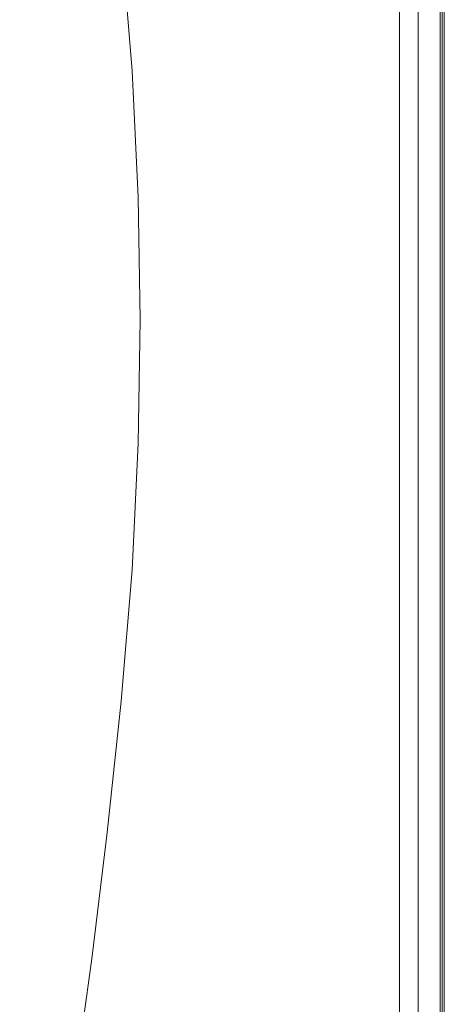
# Model space of a CAD drawing. Extents: x -850 to 850, y -395 to 395.
# Drawn here: x 742 to 850, y -124 to 127 of the extents above; entities that cross this region are included whole.
import ezdxf

# ---------------------------------------------------------------- set-up
doc = ezdxf.new("R2010")
doc.units = 0
doc.header["$LTSCALE"] = 500
doc.header["$MEASUREMENT"] = 0
doc.layers.add('INSPIRO_CERAMIKA', color=7, linetype='Continuous')

msp = doc.modelspace()

# ---------------------------------------------------------------- linework, layer by layer
at = {"layer": 'INSPIRO_CERAMIKA', "lineweight": 0}
for points, invisible_edges in [([(832.98, 374.38, -1025), (848.73, 381.59, -1024.74), (848.73, -282.96, -1024.74), (832.98, -277.49, -1025)], 15), ([(850, -283.21, -518.75), (850, 382.08, -518.75), (843.36, 375.54, -518.75), (843.36, -282.1, -518.75)], 11), ([(848.73, 381.59, -1024.74), (849.49, 382.08, -1024.49), (849.49, -283.21, -1024.49), (848.73, -282.96, -1024.74)], 15), ([(849.49, 382.08, -1024.49), (850, 382.08, -1024.23), (850, -283.21, -1024.23), (849.49, -283.21, -1024.49)], 13), ([(850, 382.08, -518.75), (850, -283.21, -518.75), (850, -283.21, -519.52), (850, 382.08, -519.52)], 14), ([(850, 382.08, -1023.21), (850, 382.08, -1022.7), (850, -283.21, -1022.7), (850, -283.21, -1023.21)], 15), ([(850, 382.08, -1023.72), (850, -283.21, -1023.72), (850, -283.21, -1024.23), (850, 382.08, -1024.23)], 15), ([(850, 382.08, -519.52), (850, -283.21, -519.52), (850, -283.21, -528.2), (850, 382.08, -528.2)], 15), ([(850, 382.08, -528.2), (850, -283.21, -528.2), (850, -283.21, -1014.28), (850, 382.08, -1014.28)], 15), ([(850, 382.08, -1022.7), (850, 382.08, -1014.28), (850, -283.21, -1014.28), (850, -283.21, -1022.7)], 15), ([(850, 382.08, -1023.21), (850, -283.21, -1023.21), (850, -283.21, -1023.72), (850, 382.08, -1023.72)], 15), ([(527.88, 188.06, -1025), (832.98, 374.38, -1025), (832.98, -277.49, -1025), (527.88, -139.37, -1025)], 7), ([(758.8, 111.05, -506.25), (765.15, 113.03, -488.12), (762.36, 146.57, -488.12), (756.01, 143.84, -506.25)], 15), ([(768.2, 113.78, -479.18), (765.41, 147.57, -479.44), (762.36, 146.57, -488.12), (765.15, 113.03, -488.12)], 15), ([(769.47, 114.03, -475.87), (766.68, 147.57, -475.87), (765.41, 147.57, -479.44), (768.2, 113.78, -479.18)], 15), ([(769.47, 114.03, -475.87), (770.23, 114.03, -473.82), (767.44, 147.81, -473.82), (766.68, 147.57, -475.87)], 13), ([(770.23, 114.03, -473.82), (771.76, 114.03, -472.8), (768.96, 147.81, -472.8), (767.44, 147.81, -473.82)], 15), ([(775.57, 114.03, -472.29), (773.03, 147.81, -472.55), (768.96, 147.81, -472.8), (771.76, 114.03, -472.8)], 15), ([(782.68, 114.03, -472.29), (780.39, 147.81, -472.55), (773.03, 147.81, -472.55), (775.57, 114.03, -472.29)], 15), ([(782.68, 114.03, -472.29), (794.37, 114.03, -472.29), (792.59, 147.81, -472.55), (780.39, 147.81, -472.55)], 15), ([(794.37, 114.03, -472.29), (808.59, 114.03, -472.29), (807.32, 147.81, -472.29), (792.59, 147.81, -472.55)], 15), ([(823.07, 114.03, -472.29), (822.06, 147.81, -472.29), (807.32, 147.81, -472.29), (808.59, 114.03, -472.29)], 15), ([(835.01, 114.03, -472.29), (834.76, 147.81, -472.29), (822.06, 147.81, -472.29), (823.07, 114.03, -472.29)], 15), ([(835.01, 114.03, -472.29), (842.89, 114.03, -472.29), (842.63, 147.81, -472.29), (834.76, 147.81, -472.29)], 15), ([(838.57, 113.03, -517.48), (838.57, 146.32, -517.48), (841.62, 146.82, -517.48), (841.62, 113.28, -517.48)], 14), ([(841.62, 113.28, -517.48), (841.62, 146.82, -517.48), (844.16, 147.07, -517.48), (844.16, 113.53, -517.48)], 15), ([(842.89, 114.03, -472.29), (846.95, 114.03, -472.29), (846.95, 147.81, -472.29), (842.63, 147.81, -472.29)], 15), ([(846.44, 147.32, -517.48), (848.22, 114.03, -517.48), (846.44, 113.78, -517.48), (844.16, 147.07, -517.48)], 15), ([(844.16, 113.53, -517.48), (844.16, 147.07, -517.48), (846.44, 113.78, -517.48), (844.16, 113.53, -517.48)], 15), ([(848.22, 114.03, -517.48), (846.44, 147.32, -517.48), (848.22, 147.57, -517.48), (848.22, 114.03, -517.48)], 15), ([(848.98, 114.03, -472.55), (848.98, 147.81, -472.55), (846.95, 147.81, -472.29), (846.95, 114.03, -472.29)], 14), ([(848.22, 114.03, -517.48), (848.22, 147.57, -517.48), (849.49, 147.81, -517.22), (849.49, 114.03, -517.22)], 11), ([(849.49, 114.03, -473.06), (849.49, 147.81, -473.06), (848.98, 147.81, -472.55), (848.98, 114.03, -472.55)], 15), ([(849.49, 114.03, -473.06), (850, 114.03, -473.82), (850, 147.81, -473.82), (849.49, 147.81, -473.06)], 15), ([(849.49, 114.03, -517.22), (849.49, 147.81, -517.22), (850, 147.81, -516.2), (850, 114.03, -516.2)], 15), ([(850, 114.03, -514.16), (850, 114.03, -516.2), (850, 147.81, -516.2), (850, 147.81, -514.16)], 15), ([(850, 114.03, -477.91), (850, 147.81, -477.91), (850, 147.81, -475.1), (850, 114.03, -475.1)], 15), ([(850, 114.03, -473.82), (850, 114.03, -475.1), (850, 147.81, -475.1), (850, 147.81, -473.82)], 15), ([(850, 114.03, -477.91), (850, 114.03, -514.16), (850, 147.81, -514.16), (850, 147.81, -477.91)], 15), ([(747.88, 107.32, -537.39), (758.8, 111.05, -506.25), (756.01, 143.84, -506.25), (745.34, 139.12, -537.65)], 15), ([(747.88, 107.32, -537.39), (745.34, 139.12, -537.65), (728.32, 131.42, -586.15), (730.86, 101.11, -585.9)], 15), ([(768.2, 113.78, -479.18), (765.15, 113.03, -488.12), (766.68, 81.24, -488.12), (769.73, 81.73, -479.18)], 15), ([(769.47, 114.03, -475.87), (768.2, 113.78, -479.18), (769.73, 81.73, -479.18), (771, 81.73, -475.87)], 15), ([(769.47, 114.03, -475.87), (771, 81.73, -475.87), (771.76, 81.73, -473.57), (770.23, 114.03, -473.82)], 15), ([(770.23, 114.03, -473.82), (771.76, 81.73, -473.57), (773.28, 81.73, -472.55), (771.76, 114.03, -472.8)], 14), ([(775.57, 114.03, -472.29), (771.76, 114.03, -472.8), (773.28, 81.73, -472.55), (777.09, 81.73, -472.29)], 15), ([(782.68, 114.03, -472.29), (775.57, 114.03, -472.29), (777.09, 81.73, -472.29), (783.95, 81.73, -472.29)], 15), ([(782.68, 114.03, -472.29), (783.95, 81.73, -472.29), (795.64, 81.73, -472.29), (794.37, 114.03, -472.29)], 15), ([(794.37, 114.03, -472.29), (795.64, 81.73, -472.29), (809.35, 81.73, -472.29), (808.59, 114.03, -472.29)], 15), ([(823.07, 114.03, -472.29), (808.59, 114.03, -472.29), (809.35, 81.73, -472.29), (823.58, 81.73, -472.29)], 15), ([(835.01, 114.03, -472.29), (823.07, 114.03, -472.29), (823.58, 81.73, -472.29), (835.27, 81.73, -472.29)], 15), ([(835.01, 114.03, -472.29), (835.27, 81.73, -472.29), (842.89, 81.73, -472.29), (842.89, 114.03, -472.29)], 15), ([(838.57, 113.03, -517.48), (841.62, 113.28, -517.48), (841.62, 81.48, -517.48), (838.57, 81.48, -517.48)], 7), ([(841.62, 113.28, -517.48), (844.16, 113.53, -517.48), (844.16, 81.48, -517.48), (841.62, 81.48, -517.48)], 15), ([(842.89, 114.03, -472.29), (842.89, 81.73, -472.29), (846.95, 81.73, -472.29), (846.95, 114.03, -472.29)], 15), ([(846.44, 113.78, -517.48), (846.44, 81.73, -517.48), (844.16, 81.48, -517.48), (844.16, 113.53, -517.48)], 15), ([(848.22, 114.03, -517.48), (848.22, 81.73, -517.48), (846.44, 81.73, -517.48), (846.44, 113.78, -517.48)], 15), ([(848.98, 114.03, -472.55), (846.95, 114.03, -472.29), (846.95, 81.73, -472.29), (848.98, 81.73, -472.55)], 15), ([(848.22, 114.03, -517.48), (849.49, 114.03, -517.22), (849.49, 81.73, -517.22), (848.22, 81.73, -517.48)], 15), ([(849.49, 114.03, -473.06), (848.98, 114.03, -472.55), (848.98, 81.73, -472.55), (849.49, 81.73, -473.06)], 13), ([(849.49, 114.03, -517.22), (850, 114.03, -516.2), (850, 81.73, -516.2), (849.49, 81.73, -517.22)], 7), ([(849.49, 114.03, -473.06), (849.49, 81.73, -473.06), (850, 81.73, -473.82), (850, 114.03, -473.82)], 15), ([(850, 114.03, -473.82), (850, 81.73, -473.82), (850, 81.73, -475.1), (850, 114.03, -475.1)], 15), ([(850, 114.03, -477.91), (850, 114.03, -475.1), (850, 81.73, -475.1), (850, 81.73, -477.91)], 15), ([(850, 114.03, -477.91), (850, 81.73, -477.91), (850, 81.73, -514.16), (850, 114.03, -514.16)], 15), ([(850, 114.03, -514.16), (850, 81.73, -514.16), (850, 81.73, -516.2), (850, 114.03, -516.2)], 15), ([(747.88, 107.32, -537.39), (749.4, 77.26, -537.39), (760.58, 79.75, -505.99), (758.8, 111.05, -506.25)], 15), ([(758.8, 111.05, -506.25), (760.58, 79.75, -505.99), (766.68, 81.24, -488.12), (765.15, 113.03, -488.12)], 15), ([(747.88, 107.32, -537.39), (730.86, 101.11, -585.9), (732.38, 72.79, -585.9), (749.4, 77.26, -537.39)], 15), ([(760.58, 79.75, -505.99), (761.09, 49.44, -505.99), (767.44, 50.18, -487.86), (766.68, 81.24, -488.12)], 15), ([(769.73, 81.73, -479.18), (766.68, 81.24, -488.12), (767.44, 50.18, -487.86), (770.49, 50.43, -479.18)], 15), ([(771, 81.73, -475.87), (769.73, 81.73, -479.18), (770.49, 50.43, -479.18), (771.5, 50.43, -475.61)], 15), ([(771, 81.73, -475.87), (771.5, 50.43, -475.61), (772.27, 50.43, -473.57), (771.76, 81.73, -473.57)], 15), ([(771.76, 81.73, -473.57), (772.27, 50.43, -473.57), (773.79, 50.43, -472.55), (773.28, 81.73, -472.55)], 14), ([(777.09, 81.73, -472.29), (773.28, 81.73, -472.55), (773.79, 50.43, -472.55), (777.6, 50.43, -472.29)], 15), ([(783.95, 81.73, -472.29), (777.09, 81.73, -472.29), (777.6, 50.43, -472.29), (784.46, 50.43, -472.29)], 15), ([(783.95, 81.73, -472.29), (784.46, 50.43, -472.29), (795.89, 50.43, -472.29), (795.64, 81.73, -472.29)], 15), ([(795.64, 81.73, -472.29), (795.89, 50.43, -472.29), (809.86, 50.43, -472.29), (809.35, 81.73, -472.29)], 15), ([(823.58, 81.73, -472.29), (809.35, 81.73, -472.29), (809.86, 50.43, -472.29), (823.58, 50.43, -472.29)], 15), ([(835.27, 81.73, -472.29), (823.58, 81.73, -472.29), (823.58, 50.43, -472.29), (835.52, 50.43, -472.29)], 15), ([(835.27, 81.73, -472.29), (835.52, 50.43, -472.29), (842.89, 50.43, -472.29), (842.89, 81.73, -472.29)], 15), ([(838.57, 81.48, -517.48), (841.62, 81.48, -517.48), (841.62, 50.43, -517.48), (838.57, 50.43, -517.48)], 7), ([(841.62, 81.48, -517.48), (844.16, 81.48, -517.48), (844.16, 50.43, -517.48), (841.62, 50.43, -517.48)], 15), ([(842.89, 81.73, -472.29), (842.89, 50.43, -472.29), (846.95, 50.43, -472.29), (846.95, 81.73, -472.29)], 15), ([(846.44, 81.73, -517.48), (846.44, 50.43, -517.48), (844.16, 50.43, -517.48), (844.16, 81.48, -517.48)], 15), ([(848.22, 81.73, -517.48), (848.22, 50.43, -517.48), (846.44, 50.43, -517.48), (846.44, 81.73, -517.48)], 15), ([(848.98, 81.73, -472.55), (846.95, 81.73, -472.29), (846.95, 50.43, -472.29), (848.98, 50.43, -472.55)], 15), ([(848.22, 81.73, -517.48), (849.49, 81.73, -517.22), (849.49, 50.43, -517.22), (848.22, 50.43, -517.48)], 15), ([(849.49, 81.73, -473.06), (848.98, 81.73, -472.55), (848.98, 50.43, -472.55), (849.49, 50.43, -473.06)], 13), ([(849.49, 81.73, -517.22), (850, 81.73, -516.2), (850, 50.43, -516.2), (849.49, 50.43, -517.22)], 7), ([(849.49, 81.73, -473.06), (849.49, 50.43, -473.06), (850, 50.43, -473.82), (850, 81.73, -473.82)], 15), ([(850, 81.73, -514.16), (850, 50.43, -514.16), (850, 50.43, -516.2), (850, 81.73, -516.2)], 15), ([(850, 81.73, -473.82), (850, 50.43, -473.82), (850, 50.43, -475.1), (850, 81.73, -475.1)], 15), ([(850, 81.73, -477.91), (850, 50.43, -477.91), (850, 50.43, -514.16), (850, 81.73, -514.16)], 15), ([(850, 81.73, -477.91), (850, 81.73, -475.1), (850, 50.43, -475.1), (850, 50.43, -477.91)], 15), ([(749.4, 77.26, -537.39), (750.16, 48.2, -537.39), (761.09, 49.44, -505.99), (760.58, 79.75, -505.99)], 15), ([(749.4, 77.26, -537.39), (732.38, 72.79, -585.9), (733.14, 45.96, -585.9), (750.16, 48.2, -537.39)], 15), ([(769.73, 18.88, -479.18), (770.49, 50.43, -479.18), (767.44, 50.18, -487.86), (766.68, 19.13, -488.12)], 15), ([(771, 18.88, -475.87), (771.5, 50.43, -475.61), (770.49, 50.43, -479.18), (769.73, 18.88, -479.18)], 15), ([(771, 18.88, -475.87), (771.76, 18.88, -473.57), (772.27, 50.43, -473.57), (771.5, 50.43, -475.61)], 15), ([(771.76, 18.88, -473.57), (773.28, 18.88, -472.55), (773.79, 50.43, -472.55), (772.27, 50.43, -473.57)], 7), ([(777.09, 18.88, -472.29), (777.6, 50.43, -472.29), (773.79, 50.43, -472.55), (773.28, 18.88, -472.55)], 15), ([(783.95, 18.88, -472.29), (784.46, 50.43, -472.29), (777.6, 50.43, -472.29), (777.09, 18.88, -472.29)], 15), ([(783.95, 18.88, -472.29), (795.64, 18.88, -472.29), (795.89, 50.43, -472.29), (784.46, 50.43, -472.29)], 15), ([(795.64, 18.88, -472.29), (809.35, 18.88, -472.29), (809.86, 50.43, -472.29), (795.89, 50.43, -472.29)], 15), ([(823.58, 18.88, -472.29), (823.58, 50.43, -472.29), (809.86, 50.43, -472.29), (809.35, 18.88, -472.29)], 15), ([(835.27, 18.88, -472.29), (835.52, 50.43, -472.29), (823.58, 50.43, -472.29), (823.58, 18.88, -472.29)], 15), ([(835.27, 18.88, -472.29), (842.89, 18.88, -472.29), (842.89, 50.43, -472.29), (835.52, 50.43, -472.29)], 15), ([(838.57, 19.38, -517.48), (838.57, 50.43, -517.48), (841.62, 50.43, -517.48), (841.62, 19.13, -517.48)], 14), ([(841.62, 19.13, -517.48), (841.62, 50.43, -517.48), (844.16, 50.43, -517.48), (844.16, 19.13, -517.48)], 15), ([(842.89, 18.88, -472.29), (846.95, 18.88, -472.29), (846.95, 50.43, -472.29), (842.89, 50.43, -472.29)], 15), ([(846.44, 18.88, -517.48), (844.16, 19.13, -517.48), (844.16, 50.43, -517.48), (846.44, 50.43, -517.48)], 15), ([(848.22, 18.88, -517.48), (846.44, 18.88, -517.48), (846.44, 50.43, -517.48), (848.22, 50.43, -517.48)], 15), ([(848.98, 18.88, -472.55), (848.98, 50.43, -472.55), (846.95, 50.43, -472.29), (846.95, 18.88, -472.29)], 15), ([(848.22, 18.88, -517.48), (848.22, 50.43, -517.48), (849.49, 50.43, -517.22), (849.49, 18.88, -517.22)], 15), ([(849.49, 18.88, -473.06), (849.49, 50.43, -473.06), (848.98, 50.43, -472.55), (848.98, 18.88, -472.55)], 11), ([(849.49, 18.88, -473.06), (850, 18.88, -473.82), (850, 50.43, -473.82), (849.49, 50.43, -473.06)], 15), ([(849.49, 18.88, -517.22), (849.49, 50.43, -517.22), (850, 50.43, -516.2), (850, 18.88, -516.2)], 14), ([(850, 18.88, -473.82), (850, 18.88, -475.1), (850, 50.43, -475.1), (850, 50.43, -473.82)], 15), ([(850, 18.88, -514.16), (850, 18.88, -516.2), (850, 50.43, -516.2), (850, 50.43, -514.16)], 15), ([(850, 18.88, -477.91), (850, 50.43, -477.91), (850, 50.43, -475.1), (850, 18.88, -475.1)], 15), ([(850, 18.88, -477.91), (850, 18.88, -514.16), (850, 50.43, -514.16), (850, 50.43, -477.91)], 15), ([(749.66, 19.38, -537.39), (750.16, 48.2, -537.39), (733.14, 45.96, -585.9), (732.64, 19.38, -585.9)], 15), ([(749.66, 19.38, -537.39), (760.58, 19.13, -505.99), (761.09, 49.44, -505.99), (750.16, 48.2, -537.39)], 15), ([(760.58, 19.13, -505.99), (766.68, 19.13, -488.12), (767.44, 50.18, -487.86), (761.09, 49.44, -505.99)], 15), ([(748.13, -10.19, -537.39), (749.66, 19.38, -537.39), (732.64, 19.38, -585.9), (731.37, -7.45, -585.9)], 15), ([(748.13, -10.19, -537.39), (758.8, -11.68, -506.25), (760.58, 19.13, -505.99), (749.66, 19.38, -537.39)], 15), ([(758.8, -11.68, -506.25), (765.15, -12.67, -488.12), (766.68, 19.13, -488.12), (760.58, 19.13, -505.99)], 15), ([(768.2, -13.17, -479.18), (769.73, 18.88, -479.18), (766.68, 19.13, -488.12), (765.15, -12.67, -488.12)], 15), ([(769.47, -13.17, -475.87), (771, 18.88, -475.87), (769.73, 18.88, -479.18), (768.2, -13.17, -479.18)], 15), ([(769.47, -13.17, -475.87), (770.23, -13.42, -473.82), (771.76, 18.88, -473.57), (771, 18.88, -475.87)], 13), ([(770.23, -13.42, -473.82), (771.76, -13.42, -472.8), (773.28, 18.88, -472.55), (771.76, 18.88, -473.57)], 15), ([(775.57, -13.42, -472.29), (777.09, 18.88, -472.29), (773.28, 18.88, -472.55), (771.76, -13.42, -472.8)], 15), ([(782.68, -13.42, -472.29), (783.95, 18.88, -472.29), (777.09, 18.88, -472.29), (775.57, -13.42, -472.29)], 15), ([(782.68, -13.42, -472.29), (794.37, -13.42, -472.29), (795.64, 18.88, -472.29), (783.95, 18.88, -472.29)], 15), ([(794.37, -13.42, -472.29), (808.59, -13.42, -472.29), (809.35, 18.88, -472.29), (795.64, 18.88, -472.29)], 15), ([(823.07, -13.42, -472.29), (823.58, 18.88, -472.29), (809.35, 18.88, -472.29), (808.59, -13.42, -472.29)], 15), ([(835.01, -13.42, -472.29), (835.27, 18.88, -472.29), (823.58, 18.88, -472.29), (823.07, -13.42, -472.29)], 15), ([(835.01, -13.42, -472.29), (842.89, -13.42, -472.29), (842.89, 18.88, -472.29), (835.27, 18.88, -472.29)], 15), ([(838.57, 19.38, -517.48), (841.62, 19.13, -517.48), (838.57, -12.42, -517.48), (838.57, 19.38, -517.48)], 11), ([(841.62, -12.67, -517.48), (838.57, -12.42, -517.48), (841.62, 19.13, -517.48), (844.16, 19.13, -517.48)], 15), ([(841.62, -12.67, -517.48), (844.16, 19.13, -517.48), (844.16, -12.92, -517.48), (841.62, -12.67, -517.48)], 15), ([(842.89, -13.42, -472.29), (846.95, -13.42, -472.29), (846.95, 18.88, -472.29), (842.89, 18.88, -472.29)], 15), ([(846.44, -13.17, -517.48), (844.16, -12.92, -517.48), (844.16, 19.13, -517.48), (846.44, 18.88, -517.48)], 15), ([(848.22, -13.17, -517.48), (846.44, -13.17, -517.48), (846.44, 18.88, -517.48), (848.22, 18.88, -517.48)], 15), ([(848.98, -13.42, -472.55), (848.98, 18.88, -472.55), (846.95, 18.88, -472.29), (846.95, -13.42, -472.29)], 14), ([(848.22, -13.17, -517.48), (848.22, 18.88, -517.48), (849.49, 18.88, -517.22), (849.49, -13.42, -517.22)], 11), ([(849.49, -13.42, -473.06), (849.49, 18.88, -473.06), (848.98, 18.88, -472.55), (848.98, -13.42, -472.55)], 15), ([(849.49, -13.42, -473.06), (850, -13.42, -473.82), (850, 18.88, -473.82), (849.49, 18.88, -473.06)], 15), ([(849.49, -13.42, -517.22), (849.49, 18.88, -517.22), (850, 18.88, -516.2), (850, -13.42, -516.2)], 15), ([(850, -13.42, -514.16), (850, -13.42, -516.2), (850, 18.88, -516.2), (850, 18.88, -514.16)], 15), ([(850, -13.42, -473.82), (850, -13.42, -475.1), (850, 18.88, -475.1), (850, 18.88, -473.82)], 15), ([(850, -13.42, -477.91), (850, 18.88, -477.91), (850, 18.88, -475.1), (850, -13.42, -475.1)], 15), ([(850, -13.42, -477.91), (850, -13.42, -514.16), (850, 18.88, -514.16), (850, 18.88, -477.91)], 15), ([(748.13, -10.19, -537.39), (731.37, -7.45, -585.9), (729.33, -35.77, -586.15), (745.59, -40.99, -537.65)], 15), ([(748.13, -10.19, -537.39), (745.59, -40.99, -537.65), (756.26, -44.22, -506.25), (758.8, -11.68, -506.25)], 15), ([(758.8, -11.68, -506.25), (756.26, -44.22, -506.25), (762.36, -45.96, -488.12), (765.15, -12.67, -488.12)], 15), ([(838.57, -12.42, -517.48), (841.62, -12.67, -517.48), (841.62, -45.96, -517.48), (838.57, -45.71, -517.48)], 7), ([(768.2, -13.17, -479.18), (765.15, -12.67, -488.12), (762.36, -45.96, -488.12), (765.41, -46.7, -479.44)], 15), ([(769.47, -13.17, -475.87), (768.2, -13.17, -479.18), (765.41, -46.7, -479.44), (766.68, -46.95, -475.87)], 15), ([(769.47, -13.17, -475.87), (766.68, -46.95, -475.87), (767.44, -46.95, -473.82), (770.23, -13.42, -473.82)], 11), ([(770.23, -13.42, -473.82), (767.44, -46.95, -473.82), (768.96, -47.2, -472.8), (771.76, -13.42, -472.8)], 15), ([(775.57, -13.42, -472.29), (771.76, -13.42, -472.8), (768.96, -47.2, -472.8), (773.03, -47.2, -472.55)], 15), ([(782.68, -13.42, -472.29), (775.57, -13.42, -472.29), (773.03, -47.2, -472.55), (780.39, -47.2, -472.55)], 15), ([(782.68, -13.42, -472.29), (780.39, -47.2, -472.55), (792.59, -47.2, -472.55), (794.37, -13.42, -472.29)], 15), ([(794.37, -13.42, -472.29), (792.59, -47.2, -472.55), (807.32, -47.2, -472.29), (808.59, -13.42, -472.29)], 15), ([(823.07, -13.42, -472.29), (808.59, -13.42, -472.29), (807.32, -47.2, -472.29), (822.06, -47.2, -472.29)], 15), ([(835.01, -13.42, -472.29), (823.07, -13.42, -472.29), (822.06, -47.2, -472.29), (834.76, -47.2, -472.29)], 15), ([(835.01, -13.42, -472.29), (834.76, -47.2, -472.29), (842.63, -47.2, -472.29), (842.89, -13.42, -472.29)], 15), ([(841.62, -12.67, -517.48), (844.16, -12.92, -517.48), (844.16, -46.46, -517.48), (841.62, -45.96, -517.48)], 15), ([(842.89, -13.42, -472.29), (842.63, -47.2, -472.29), (846.95, -47.2, -472.29), (846.95, -13.42, -472.29)], 15), ([(846.44, -13.17, -517.48), (844.16, -46.46, -517.48), (844.16, -12.92, -517.48), (846.44, -13.17, -517.48)], 15), ([(846.44, -13.17, -517.48), (848.22, -13.17, -517.48), (846.44, -46.7, -517.48), (844.16, -46.46, -517.48)], 15), ([(848.22, -46.95, -517.48), (846.44, -46.7, -517.48), (848.22, -13.17, -517.48), (848.22, -46.95, -517.48)], 15), ([(848.98, -13.42, -472.55), (846.95, -13.42, -472.29), (846.95, -47.2, -472.29), (848.98, -47.2, -472.55)], 7), ([(848.22, -13.17, -517.48), (849.49, -13.42, -517.22), (849.49, -46.95, -517.22), (848.22, -46.95, -517.48)], 15), ([(849.49, -13.42, -473.06), (848.98, -13.42, -472.55), (848.98, -47.2, -472.55), (849.49, -47.2, -473.06)], 15), ([(849.49, -13.42, -517.22), (850, -13.42, -516.2), (850, -47.2, -516.2), (849.49, -46.95, -517.22)], 7), ([(849.49, -13.42, -473.06), (849.49, -47.2, -473.06), (850, -47.2, -473.82), (850, -13.42, -473.82)], 15), ([(850, -13.42, -473.82), (850, -47.2, -473.82), (850, -47.2, -475.1), (850, -13.42, -475.1)], 15), ([(850, -13.42, -477.91), (850, -13.42, -475.1), (850, -47.2, -475.1), (850, -47.2, -477.91)], 15), ([(850, -13.42, -514.16), (850, -47.2, -514.16), (850, -47.2, -516.2), (850, -13.42, -516.2)], 15), ([(850, -13.42, -477.91), (850, -47.2, -477.91), (850, -47.2, -514.16), (850, -13.42, -514.16)], 15), ([(745.59, -40.99, -537.65), (729.33, -35.77, -586.15), (726.54, -63.85, -586.15), (742.54, -71.8, -537.65)], 15), ([(745.59, -40.99, -537.65), (742.54, -71.8, -537.65), (752.96, -76.52, -506.5), (756.26, -44.22, -506.25)], 15), ([(756.26, -44.22, -506.25), (752.96, -76.52, -506.5), (759.06, -79.25, -488.37), (762.36, -45.96, -488.12)], 15), ([(765.41, -46.7, -479.44), (762.36, -45.96, -488.12), (759.06, -79.25, -488.37), (761.85, -80.24, -479.69)], 15), ([(766.68, -46.95, -475.87), (765.41, -46.7, -479.44), (761.85, -80.24, -479.69), (763.12, -80.49, -476.12)], 15), ([(766.68, -46.95, -475.87), (763.12, -80.49, -476.12), (763.88, -80.49, -474.08), (767.44, -46.95, -473.82)], 11), ([(767.44, -46.95, -473.82), (763.88, -80.49, -474.08), (765.66, -80.74, -473.06), (768.96, -47.2, -472.8)], 15), ([(773.03, -47.2, -472.55), (768.96, -47.2, -472.8), (765.66, -80.74, -473.06), (769.73, -80.74, -472.8)], 15), ([(780.39, -47.2, -472.55), (773.03, -47.2, -472.55), (769.73, -80.74, -472.8), (777.35, -80.74, -472.55)], 15), ([(780.39, -47.2, -472.55), (777.35, -80.74, -472.55), (790.3, -80.74, -472.55), (792.59, -47.2, -472.55)], 15), ([(792.59, -47.2, -472.55), (790.3, -80.74, -472.55), (805.54, -80.74, -472.55), (807.32, -47.2, -472.29)], 15), ([(822.06, -47.2, -472.29), (807.32, -47.2, -472.29), (805.54, -80.74, -472.55), (821.04, -80.74, -472.29)], 15), ([(834.76, -47.2, -472.29), (822.06, -47.2, -472.29), (821.04, -80.74, -472.29), (834.25, -80.74, -472.29)], 15), ([(834.76, -47.2, -472.29), (834.25, -80.74, -472.29), (842.38, -80.74, -472.29), (842.63, -47.2, -472.29)], 15), ([(838.57, -45.71, -517.48), (841.62, -45.96, -517.48), (841.62, -79.25, -517.48), (838.57, -78.75, -517.48)], 7), ([(844.16, -79.75, -517.48), (841.62, -79.25, -517.48), (841.62, -45.96, -517.48), (844.16, -46.46, -517.48)], 15), ([(842.63, -47.2, -472.29), (842.38, -80.74, -472.29), (846.95, -80.74, -472.29), (846.95, -47.2, -472.29)], 15), ([(846.44, -46.7, -517.48), (844.16, -79.75, -517.48), (844.16, -46.46, -517.48), (846.44, -46.7, -517.48)], 15), ([(846.44, -79.99, -517.48), (844.16, -79.75, -517.48), (846.44, -46.7, -517.48), (848.22, -46.95, -517.48)], 15), ([(848.22, -80.24, -517.48), (846.44, -79.99, -517.48), (848.22, -46.95, -517.48), (848.22, -80.24, -517.48)], 15), ([(848.98, -47.2, -472.55), (846.95, -47.2, -472.29), (846.95, -80.74, -472.29), (848.98, -80.74, -472.55)], 15), ([(848.22, -46.95, -517.48), (849.49, -46.95, -517.22), (849.49, -80.49, -517.22), (848.22, -80.24, -517.48)], 15), ([(849.49, -47.2, -473.06), (848.98, -47.2, -472.55), (848.98, -80.74, -472.55), (849.49, -80.74, -473.06)], 13), ([(849.49, -46.95, -517.22), (850, -47.2, -516.2), (850, -80.49, -516.2), (849.49, -80.49, -517.22)], 7), ([(849.49, -47.2, -473.06), (849.49, -80.74, -473.06), (850, -80.74, -473.82), (850, -47.2, -473.82)], 15), ([(850, -47.2, -477.91), (850, -47.2, -475.1), (850, -80.74, -475.1), (850, -80.74, -477.91)], 15), ([(850, -47.2, -514.16), (850, -80.74, -514.16), (850, -80.49, -516.2), (850, -47.2, -516.2)], 15), ([(850, -47.2, -473.82), (850, -80.74, -473.82), (850, -80.74, -475.1), (850, -47.2, -475.1)], 15), ([(850, -47.2, -477.91), (850, -80.74, -477.91), (850, -80.74, -514.16), (850, -47.2, -514.16)], 15), ([(739.24, -101.11, -537.9), (742.54, -71.8, -537.65), (726.54, -63.85, -586.15), (723.49, -91.17, -586.41)], 15), ([(739.24, -101.11, -537.9), (749.15, -107.07, -506.76), (752.96, -76.52, -506.5), (742.54, -71.8, -537.65)], 15), ([(749.15, -107.07, -506.76), (755.25, -110.3, -488.63), (759.06, -79.25, -488.37), (752.96, -76.52, -506.5)], 15), ([(758.04, -111.54, -479.95), (761.85, -80.24, -479.69), (759.06, -79.25, -488.37), (755.25, -110.3, -488.63)], 15), ([(759.31, -111.79, -476.38), (763.12, -80.49, -476.12), (761.85, -80.24, -479.69), (758.04, -111.54, -479.95)], 15), ([(838.57, -78.75, -517.48), (841.62, -79.25, -517.48), (838.57, -109.8, -517.48), (838.57, -78.75, -517.48)], 11), ([(841.62, -79.25, -517.48), (844.16, -79.75, -517.48), (841.62, -110.3, -517.48), (838.57, -109.8, -517.48)], 15), ([(841.62, -110.3, -517.48), (844.16, -79.75, -517.48), (844.16, -110.8, -517.48), (841.62, -110.3, -517.48)], 15), ([(844.16, -79.75, -517.48), (846.44, -79.99, -517.48), (846.44, -111.3, -517.48), (844.16, -110.8, -517.48)], 15), ([(848.22, -111.79, -517.48), (846.44, -111.3, -517.48), (846.44, -79.99, -517.48), (848.22, -80.24, -517.48)], 15), ([(848.22, -111.79, -517.48), (848.22, -80.24, -517.48), (849.49, -80.49, -517.22), (849.49, -112.04, -517.22)], 11), ([(759.31, -111.79, -476.38), (760.07, -112.04, -474.33), (763.88, -80.49, -474.08), (763.12, -80.49, -476.12)], 15), ([(760.07, -112.04, -474.33), (761.85, -112.04, -473.31), (765.66, -80.74, -473.06), (763.88, -80.49, -474.08)], 7), ([(766.17, -112.04, -472.8), (765.66, -80.74, -473.06), (761.85, -112.04, -473.31), (766.17, -112.04, -472.8)], 15), ([(766.17, -112.04, -472.8), (774.3, -112.04, -472.8), (769.73, -80.74, -472.8), (765.66, -80.74, -473.06)], 15), ([(777.35, -80.74, -472.55), (769.73, -80.74, -472.8), (774.3, -112.04, -472.8), (777.35, -80.74, -472.55)], 15), ([(774.3, -112.04, -472.8), (787.76, -112.04, -472.8), (790.3, -80.74, -472.55), (777.35, -80.74, -472.55)], 15), ([(787.76, -112.04, -472.8), (803.77, -112.04, -472.55), (805.54, -80.74, -472.55), (790.3, -80.74, -472.55)], 15), ([(820.02, -112.04, -472.55), (821.04, -80.74, -472.29), (805.54, -80.74, -472.55), (803.77, -112.04, -472.55)], 15), ([(833.49, -112.04, -472.29), (834.25, -80.74, -472.29), (821.04, -80.74, -472.29), (820.02, -112.04, -472.55)], 15), ([(833.49, -112.04, -472.29), (842.12, -112.04, -472.29), (842.38, -80.74, -472.29), (834.25, -80.74, -472.29)], 15), ([(842.12, -112.04, -472.29), (846.95, -112.04, -472.29), (846.95, -80.74, -472.29), (842.38, -80.74, -472.29)], 15), ([(848.98, -112.04, -472.55), (848.98, -80.74, -472.55), (846.95, -80.74, -472.29), (846.95, -112.04, -472.29)], 15), ([(849.49, -112.04, -473.06), (849.49, -80.74, -473.06), (848.98, -80.74, -472.55), (848.98, -112.04, -472.55)], 11), ([(849.49, -112.04, -517.22), (849.49, -80.49, -517.22), (850, -80.49, -516.2), (850, -112.04, -516.2)], 15), ([(849.49, -112.04, -473.06), (850, -112.04, -473.82), (850, -80.74, -473.82), (849.49, -80.74, -473.06)], 15), ([(850, -112.04, -514.16), (850, -112.04, -516.2), (850, -80.49, -516.2), (850, -80.74, -514.16)], 15), ([(850, -112.04, -477.91), (850, -80.74, -477.91), (850, -80.74, -475.1), (850, -112.04, -475.1)], 15), ([(850, -112.04, -473.82), (850, -112.04, -475.1), (850, -80.74, -475.1), (850, -80.74, -473.82)], 15), ([(850, -112.04, -477.91), (850, -112.04, -514.16), (850, -80.74, -514.16), (850, -80.74, -477.91)], 15), ([(735.68, -127.44, -538.16), (745.59, -134.15, -507.01), (749.15, -107.07, -506.76), (739.24, -101.11, -537.9)], 15), ([(745.59, -134.15, -507.01), (751.43, -137.88, -488.89), (755.25, -110.3, -488.63), (749.15, -107.07, -506.76)], 15), ([(754.23, -139.37, -480.21), (758.04, -111.54, -479.95), (755.25, -110.3, -488.63), (751.43, -137.88, -488.89)], 15), ([(838.57, -109.8, -517.48), (841.62, -110.3, -517.48), (838.57, -137.13, -517.48), (838.57, -109.8, -517.48)], 11), ([(841.62, -137.88, -517.48), (838.57, -137.13, -517.48), (841.62, -110.3, -517.48), (844.16, -110.8, -517.48)], 15), ([(755.5, -139.62, -476.63), (759.31, -111.79, -476.38), (758.04, -111.54, -479.95), (754.23, -139.37, -480.21)], 15), ([(755.5, -139.62, -476.63), (756.26, -139.62, -474.59), (760.07, -112.04, -474.33), (759.31, -111.79, -476.38)], 13), ([(756.26, -139.62, -474.59), (758.29, -139.86, -473.57), (761.85, -112.04, -473.31), (760.07, -112.04, -474.33)], 15), ([(762.61, -139.86, -473.06), (766.17, -112.04, -472.8), (761.85, -112.04, -473.31), (758.29, -139.86, -473.57)], 15), ([(771, -139.86, -473.06), (774.3, -112.04, -472.8), (766.17, -112.04, -472.8), (762.61, -139.86, -473.06)], 15), ([(771, -139.86, -473.06), (784.97, -139.86, -472.8), (787.76, -112.04, -472.8), (774.3, -112.04, -472.8)], 15), ([(784.97, -139.86, -472.8), (801.73, -139.86, -472.8), (803.77, -112.04, -472.55), (787.76, -112.04, -472.8)], 15), ([(818.75, -139.86, -472.55), (820.02, -112.04, -472.55), (803.77, -112.04, -472.55), (801.73, -139.86, -472.8)], 15), ([(832.98, -139.86, -472.29), (833.49, -112.04, -472.29), (820.02, -112.04, -472.55), (818.75, -139.86, -472.55)], 15), ([(832.98, -139.86, -472.29), (841.87, -139.86, -472.29), (842.12, -112.04, -472.29), (833.49, -112.04, -472.29)], 15), ([(841.62, -137.88, -517.48), (844.16, -110.8, -517.48), (844.16, -138.37, -517.48), (841.62, -137.88, -517.48)], 15), ([(841.87, -139.86, -472.29), (846.95, -139.86, -472.29), (846.95, -112.04, -472.29), (842.12, -112.04, -472.29)], 15), ([(846.44, -139.12, -517.48), (844.16, -138.37, -517.48), (844.16, -110.8, -517.48), (846.44, -111.3, -517.48)], 15), ([(848.22, -139.37, -517.48), (846.44, -139.12, -517.48), (846.44, -111.3, -517.48), (848.22, -111.79, -517.48)], 15), ([(848.98, -139.86, -472.55), (848.98, -112.04, -472.55), (846.95, -112.04, -472.29), (846.95, -139.86, -472.29)], 15), ([(848.22, -139.37, -517.48), (848.22, -111.79, -517.48), (849.49, -112.04, -517.22), (849.49, -139.62, -517.22)], 11), ([(849.49, -139.86, -473.06), (849.49, -112.04, -473.06), (848.98, -112.04, -472.55), (848.98, -139.86, -472.55)], 11), ([(849.49, -139.62, -517.22), (849.49, -112.04, -517.22), (850, -112.04, -516.2), (850, -139.86, -516.2)], 15), ([(849.49, -139.86, -473.06), (850, -139.86, -473.82), (850, -112.04, -473.82), (849.49, -112.04, -473.06)], 15), ([(850, -139.86, -477.91), (850, -112.04, -477.91), (850, -112.04, -475.1), (850, -139.86, -475.1)], 15), ([(850, -139.86, -473.82), (850, -139.86, -475.1), (850, -112.04, -475.1), (850, -112.04, -473.82)], 15), ([(850, -139.86, -514.16), (850, -139.86, -516.2), (850, -112.04, -516.2), (850, -112.04, -514.16)], 15), ([(850, -139.86, -477.91), (850, -139.86, -514.16), (850, -112.04, -514.16), (850, -112.04, -477.91)], 15)]:
    msp.add_3dface(points, dxfattribs=dict(at, invisible_edges=invisible_edges))

doc.saveas('drawing.dxf')
